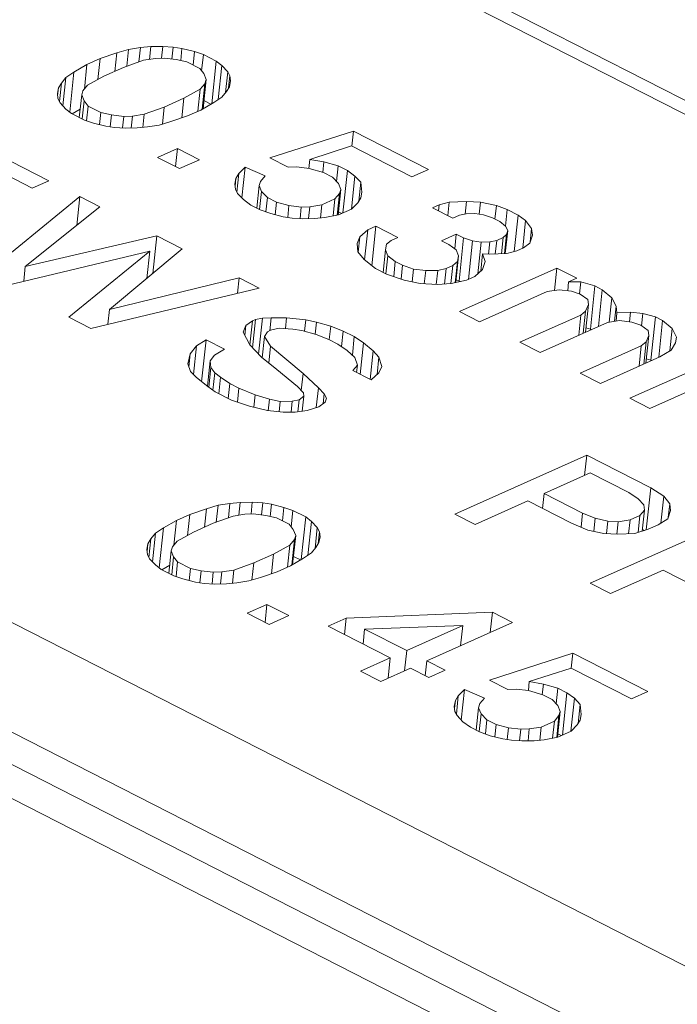
# Model space of a CAD drawing. Units: inches. Extents: x 0 to 34, y 0 to 21.9.
# Drawn here: x 19.6 to 19.8, y 1.2 to 1.5 of the extents above; entities that cross this region are included whole.
import ezdxf

# ---------------------------------------------------------------- set-up
doc = ezdxf.new("R2010")
doc.units = ezdxf.units.IN
doc.header["$MEASUREMENT"] = 0

msp = doc.modelspace()

# ---------------------------------------------------------------- linework, layer by layer
at = {"color": 7, "linetype": 'Continuous', "lineweight": 15}
for p, q in [((19.3427523236, 1.7188042999), (20.0500227088, 1.3576836532)), ((19.390841375, 1.6984441719), (20.0534925085, 1.3601050123)), ((19.9522635277, 1.1491124802), (18.9008849484, 1.6859291212)), ((18.897557336, 1.6543724267), (19.9489359154, 1.1175557856)), ((20.4454583191, 0.8542029418), (18.9402894063, 1.6227183176)), ((18.9450967235, 1.6099000852), (20.4502656363, 0.8413847094)), ((19.64164343, 1.49965935), (19.6452517275, 1.5002103959)), ((19.6447945814, 1.4958751495), (19.6452517275, 1.5002103959)), ((19.6452517275, 1.5002103959), (19.6483603709, 1.5005378804)), ((19.6479500359, 1.4966465574), (19.6483603709, 1.5005378804)), ((19.6483603709, 1.5005378804), (19.6520240274, 1.5005819842)), ((19.6516466198, 1.4970029209), (19.6520240274, 1.5005819842)), ((19.6520240274, 1.5005819842), (19.6551880297, 1.5004025267)), ((19.6548013958, 1.4967359679), (19.6551880297, 1.5004025267)), ((19.6551880297, 1.5004025267), (19.6578523778, 1.4999995076)), ((19.6574608893, 1.4962869113), (19.6578523778, 1.4999995076)), ((19.6578523778, 1.4999995076), (19.6616267523, 1.4990297273)), ((19.6290413566, 1.4950841982), (19.6330385903, 1.4968726897)), ((19.6323701362, 1.4905335498), (19.6330385903, 1.4968726897)), ((19.6330385903, 1.4968726897), (19.6380904915, 1.498601362)), ((19.6375020451, 1.4930209573), (19.6380904915, 1.498601362)), ((19.6380904915, 1.498601362), (19.64164343, 1.49965935)), ((19.6411044788, 1.4945483226), (19.64164343, 1.49965935)), ((19.6498025513, 1.4969294667), (19.6461942537, 1.4963784208)), ((19.6524115404, 1.4970333897), (19.6498025513, 1.4969294667)), ((19.6561305559, 1.4965705515), (19.6524115404, 1.4970333897)), ((19.6611956789, 1.4949417362), (19.6616267523, 1.4990297273)), ((19.6616267523, 1.4990297273), (19.6643464594, 1.4981197662)), ((19.6638214685, 1.4931411283), (19.6643464594, 1.4981197662)), ((19.6643464594, 1.4981197662), (19.6682315519, 1.4961361018)), ((19.6250994818, 1.4927887647), (19.6290413566, 1.4950841982)), ((19.6282545612, 1.487622794), (19.6290413566, 1.4950841982)), ((19.6401430441, 1.4942026256), (19.6341471935, 1.4915198884)), ((19.6461942537, 1.4963784208), (19.6401430441, 1.4942026256)), ((19.6593499172, 1.4958841518), (19.6561305559, 1.4965705515)), ((19.6632350097, 1.4939004874), (19.6593499172, 1.4958841518)), ((19.6644557541, 1.492319842), (19.6632350097, 1.4939004874)), ((19.6668686072, 1.4832109098), (19.6682315519, 1.4961361018)), ((19.6682315519, 1.4961361018), (19.6699519505, 1.4947790178)), ((19.6688666735, 1.484487027), (19.6699519505, 1.4947790178)), ((19.6699519505, 1.4947790178), (19.6717277082, 1.4929149917)), ((19.621268325, 1.489479447), (19.6226565697, 1.4911640154)), ((19.6217475148, 1.482543189), (19.6226565697, 1.4911640154)), ((19.6226565697, 1.4911640154), (19.6250994818, 1.4927887647)), ((19.6238216431, 1.4806706572), (19.6250994818, 1.4927887647)), ((19.6341471935, 1.4915198884), (19.6292060103, 1.4887773319)), ((19.6651768443, 1.4905156351), (19.6644557541, 1.492319842)), ((19.671056618, 1.4865508528), (19.6717277082, 1.4929149917)), ((19.6717277082, 1.4929149917), (19.6723934394, 1.4916177269)), ((19.6720120419, 1.4880008265), (19.6723934394, 1.4916177269)), ((19.6723934394, 1.4916177269), (19.6725595164, 1.4900969007)), ((19.6200461574, 1.4862740523), (19.6203797346, 1.4880184399)), ((19.6201222824, 1.4855769479), (19.6203797346, 1.4880184399)), ((19.6203797346, 1.4880184399), (19.621268325, 1.489479447)), ((19.6206748854, 1.4838516898), (19.621268325, 1.489479447)), ((19.6292060103, 1.4887773319), (19.6278177656, 1.4870927635)), ((19.6633996634, 1.4875936211), (19.6647879081, 1.4892781895)), ((19.6647879081, 1.4892781895), (19.6639701413, 1.4815230744)), ((19.6651768443, 1.4905156351), (19.6642454988, 1.4816834206)), ((19.6647879081, 1.4892781895), (19.6651768443, 1.4905156351)), ((19.6722259392, 1.4883525131), (19.6713373487, 1.486891506)), ((19.6725595164, 1.4900969007), (19.6722259392, 1.4883525131)), ((19.6202122344, 1.4847532261), (19.6200461574, 1.4862740523)), ((19.6274288294, 1.4858553179), (19.6267103738, 1.4790419994)), ((19.6278177656, 1.4870927635), (19.6274288294, 1.4858553179)), ((19.6274288294, 1.4858553179), (19.6281499196, 1.484051111)), ((19.6524626296, 1.4821683274), (19.6584584803, 1.4848510646)), ((19.6584584803, 1.4848510646), (19.6578314064, 1.4789043449)), ((19.6584584803, 1.4848510646), (19.6633996634, 1.4875936211)), ((19.6633996634, 1.4875936211), (19.6626935277, 1.4808971354)), ((19.669949104, 1.4852069376), (19.667506192, 1.4835821883)), ((19.6713373487, 1.486891506), (19.669949104, 1.4852069376)), ((19.6208779656, 1.4834559613), (19.6202122344, 1.4847532261)), ((19.6226537232, 1.4815919352), (19.6208779656, 1.4834559613)), ((19.6281499196, 1.484051111), (19.6275751552, 1.4786004562)), ((19.6281499196, 1.484051111), (19.6293706641, 1.4824704656)), ((19.628903032, 1.4780357779), (19.6293706641, 1.4824704656)), ((19.6293706641, 1.4824704656), (19.6332557566, 1.4804868012)), ((19.64641142, 1.4799925322), (19.6524626296, 1.4821683274)), ((19.6524626296, 1.4821683274), (19.6519172114, 1.4769959716)), ((19.667506192, 1.4835821883), (19.6635643172, 1.4812867548)), ((19.6666531625, 1.483085452), (19.6645087947, 1.4841803309)), ((19.6243741219, 1.4802348513), (19.6226537232, 1.4815919352)), ((19.6282592144, 1.4782511868), (19.6243741219, 1.4802348513)), ((19.6269736698, 1.4815389097), (19.6245660061, 1.4801368783)), ((19.6332557566, 1.4804868012), (19.6328727488, 1.4768546295)), ((19.6332557566, 1.4804868012), (19.6364751179, 1.4798004015)), ((19.6364751179, 1.4798004015), (19.6360921829, 1.4761689205)), ((19.6364751179, 1.4798004015), (19.6401941334, 1.4793375633)), ((19.6401941334, 1.4793375633), (19.6398244673, 1.4758319148)), ((19.6401941334, 1.4793375633), (19.6428031225, 1.4794414863)), ((19.6428031225, 1.4794414863), (19.6424203033, 1.4758111029)), ((19.6428031225, 1.4794414863), (19.64641142, 1.4799925322)), ((19.64641142, 1.4799925322), (19.6459922162, 1.4760171037)), ((19.6595670834, 1.4794982633), (19.6545151823, 1.477769591)), ((19.6635643172, 1.4812867548), (19.6595670834, 1.4794982633)), ((19.5857935871, 1.475999605), (19.6174293405, 1.4598469087)), ((19.6309789215, 1.4773412257), (19.6282592144, 1.4782511868)), ((19.634753296, 1.4763714454), (19.6309789215, 1.4773412257)), ((19.6374176441, 1.4759684264), (19.634753296, 1.4763714454)), ((19.6405816464, 1.4757889688), (19.6374176441, 1.4759684264)), ((19.6473539462, 1.4761605571), (19.6442453029, 1.4758330726)), ((19.6509622437, 1.476711603), (19.6473539462, 1.4761605571)), ((19.6545151823, 1.477769591), (19.6509622437, 1.476711603)), ((19.6442453029, 1.4758330726), (19.6405816464, 1.4757889688)), ((19.6845426782, 1.4667461346), (19.7098575431, 1.4748825541)), ((19.7093785727, 1.4703403417), (19.7098575431, 1.4748825541)), ((19.7098575431, 1.4748825541), (19.732613085, 1.463263948)), ((19.6124327983, 1.4576112944), (19.5869021903, 1.4706468036)), ((19.7093011066, 1.4703798946), (19.6966436742, 1.4663116849)), ((19.7276165428, 1.4610283336), (19.7093011066, 1.4703798946)), ((19.650459743, 1.4669159614), (19.6564555937, 1.4695986986)), ((19.6571199016, 1.4635153937), (19.650459743, 1.4669159614)), ((19.6558808292, 1.4641480438), (19.6564555937, 1.4695986986)), ((19.6564555937, 1.4695986986), (19.6631157523, 1.466198131)), ((19.6631157523, 1.466198131), (19.6571199016, 1.4635153937)), ((19.6900928103, 1.4639123283), (19.6845426782, 1.4667461346)), ((19.6927017994, 1.4640162513), (19.6900928103, 1.4639123283)), ((19.696420815, 1.4635534131), (19.6927017994, 1.4640162513)), ((19.6963536988, 1.4635617658), (19.6966436742, 1.4663116849)), ((19.6966436742, 1.4663116849), (19.7009177029, 1.465565466)), ((19.7005786273, 1.4623499154), (19.7009177029, 1.465565466)), ((19.7009177029, 1.465565466), (19.7052470907, 1.4643123051)), ((19.7047499512, 1.4595977906), (19.7052470907, 1.4643123051)), ((19.7052470907, 1.4643123051), (19.7080221567, 1.4628954019)), ((19.6742160166, 1.4605305183), (19.675104607, 1.4619915253)), ((19.6745111673, 1.4563637681), (19.675104607, 1.4619915253)), ((19.675104607, 1.4619915253), (19.6769925059, 1.4638996552)), ((19.6760124311, 1.4546053267), (19.6769925059, 1.4638996552)), ((19.6769925059, 1.4638996552), (19.6830422923, 1.4612894102)), ((19.6830422923, 1.4612894102), (19.6816540476, 1.4596048418)), ((19.7007502027, 1.4623002521), (19.696420815, 1.4635534131)), ((19.7035252688, 1.460883349), (19.7007502027, 1.4623002521)), ((19.70666873, 1.4500604711), (19.7080221567, 1.4628954019)), ((19.7080221567, 1.4628954019), (19.7102975686, 1.4612549373)), ((19.7092383651, 1.4512102088), (19.7102975686, 1.4612549373)), ((19.7102975686, 1.4612549373), (19.7120733262, 1.4593909112)), ((19.732613085, 1.463263948), (19.7276165428, 1.4610283336)), ((19.6174293405, 1.4598469087), (19.6124327983, 1.4576112944)), ((19.6738824394, 1.4587861306), (19.6742160166, 1.4605305183)), ((19.6740485163, 1.4572653044), (19.6738824394, 1.4587861306)), ((19.6739585644, 1.4580890262), (19.6742160166, 1.4605305183)), ((19.6805466558, 1.4515540777), (19.6812651114, 1.4583673962)), ((19.6816540476, 1.4596048418), (19.6812651114, 1.4583673962)), ((19.6812651114, 1.4583673962), (19.6819862016, 1.4565631893)), ((19.7053010264, 1.4590193229), (19.7035252688, 1.460883349)), ((19.7060221166, 1.4572151161), (19.7053010264, 1.4590193229)), ((19.7114630903, 1.4536038705), (19.7120733262, 1.4593909112)), ((19.7120733262, 1.4593909112), (19.7124054802, 1.4563492588)), ((19.597992492, 1.4314769103), (19.6268645651, 1.4550294379)), ((19.6268645651, 1.4550294379), (19.6259435037, 1.4462947506)), ((19.6268645651, 1.4550294379), (19.6329697105, 1.4519122509)), ((19.6747142476, 1.4559680396), (19.6740485163, 1.4572653044)), ((19.6764900052, 1.4541040135), (19.6747142476, 1.4559680396)), ((19.6814114371, 1.4511125345), (19.6819862016, 1.4565631893)), ((19.6819862016, 1.4565631893), (19.6837619593, 1.4546991633)), ((19.7042449357, 1.454293102), (19.7056331804, 1.4559776705)), ((19.7049373813, 1.4493792095), (19.7056331804, 1.4559776705)), ((19.7052010737, 1.4494289321), (19.7060221166, 1.4572151161)), ((19.7056331804, 1.4559776705), (19.7060221166, 1.4572151161)), ((19.7124054802, 1.4563492588), (19.712071903, 1.4546048711)), ((19.6787654171, 1.4524635489), (19.6764900052, 1.4541040135)), ((19.6815404831, 1.4510466457), (19.6787654171, 1.4524635489)), ((19.6833088536, 1.4504022334), (19.6837619593, 1.4546991633)), ((19.6837619593, 1.4546991633), (19.6865370253, 1.4532822601)), ((19.6861395644, 1.4495130253), (19.6865370253, 1.4532822601)), ((19.6865370253, 1.4532822601), (19.6903113999, 1.4523124798)), ((19.6899284649, 1.4486809988), (19.6903113999, 1.4523124798)), ((19.6903113999, 1.4523124798), (19.6940304154, 1.4518496416)), ((19.6966394045, 1.4519535646), (19.700247702, 1.4525046105)), ((19.6998284982, 1.448529182), (19.700247702, 1.4525046105)), ((19.700247702, 1.4525046105), (19.7042449357, 1.454293102)), ((19.7037022124, 1.4491463024), (19.7042449357, 1.454293102)), ((19.7111833126, 1.4531438641), (19.7092954137, 1.4512357342)), ((19.712071903, 1.4546048711), (19.7111833126, 1.4531438641)), ((19.7338863419, 1.4516042803), (19.7358849588, 1.452498526)), ((19.7356933706, 1.4506816411), (19.7358849588, 1.452498526)), ((19.7358849588, 1.452498526), (19.7389382431, 1.4533329526)), ((19.7385071698, 1.4492449615), (19.7389382431, 1.4533329526)), ((19.7389382431, 1.4533329526), (19.7441562213, 1.4535407987)), ((19.7437526578, 1.4497136913), (19.7441562213, 1.4535407987)), ((19.7441562213, 1.4535407987), (19.748374891, 1.4533015219)), ((19.7479919561, 1.4496700408), (19.748374891, 1.4533015219)), ((19.748374891, 1.4533015219), (19.753203933, 1.4522719224)), ((19.7527728596, 1.4481839312), (19.753203933, 1.4522719224)), ((19.753203933, 1.4522719224), (19.7564786533, 1.4510785806)), ((19.6329697105, 1.4519122509), (19.6103163472, 1.4338007323)), ((19.6848152034, 1.449853304), (19.6815404831, 1.4510466457)), ((19.688589578, 1.4488835237), (19.6848152034, 1.449853304)), ((19.6936607493, 1.4483439932), (19.6940304154, 1.4518496416)), ((19.6940304154, 1.4518496416), (19.6966394045, 1.4519535646)), ((19.6962565853, 1.4483231812), (19.6966394045, 1.4519535646)), ((19.7052981799, 1.4494472427), (19.7011902282, 1.4486726354)), ((19.7092954137, 1.4512357342), (19.7052981799, 1.4494472427)), ((19.7063236614, 1.4499060762), (19.70530617, 1.4504255906)), ((19.7399914873, 1.4484870933), (19.7338863419, 1.4516042803)), ((19.7419901042, 1.4493813391), (19.7399914873, 1.4484870933)), ((19.74404408, 1.4497686427), (19.7419901042, 1.4493813391)), ((19.7466530691, 1.4498725658), (19.74404408, 1.4497686427)), ((19.7493174172, 1.4494695467), (19.7466530691, 1.4498725658)), ((19.7520371243, 1.4485595856), (19.7493174172, 1.4494695467)), ((19.7559524844, 1.4460887717), (19.7564786533, 1.4510785806)), ((19.7564786533, 1.4510785806), (19.7598087326, 1.4493782968)), ((19.7586466847, 1.4383582667), (19.7598087326, 1.4493782968)), ((19.7598087326, 1.4493782968), (19.7620841444, 1.4477378322)), ((19.6912539261, 1.4484805047), (19.688589578, 1.4488835237)), ((19.6944179284, 1.4483010471), (19.6912539261, 1.4484805047)), ((19.6980815849, 1.4483451509), (19.6944179284, 1.4483010471)), ((19.7011902282, 1.4486726354), (19.6980815849, 1.4483451509)), ((19.7141783914, 1.4449131526), (19.7166766625, 1.4460309597)), ((19.7154138572, 1.4340554183), (19.7166766625, 1.4460309597)), ((19.7166766625, 1.4460309597), (19.7233368211, 1.4426303921)), ((19.7542571772, 1.4474260631), (19.7520371243, 1.4485595856)), ((19.7559775758, 1.4460689791), (19.7542571772, 1.4474260631)), ((19.756643307, 1.4447717143), (19.7559775758, 1.4460689791)), ((19.7612014748, 1.4393672251), (19.7620841444, 1.4477378322)), ((19.7620841444, 1.4477378322), (19.7639152611, 1.4453668641)), ((19.6103163472, 1.4338007323), (19.6501751202, 1.4431274512)), ((19.6489688475, 1.4316880244), (19.6501751202, 1.4431274512)), ((19.6501751202, 1.4431274512), (19.6579453052, 1.4391601223)), ((19.7117908383, 1.4427814612), (19.7141783914, 1.4449131526)), ((19.713216254, 1.4357889305), (19.7141783914, 1.4449131526)), ((19.7365478435, 1.4416291811), (19.7410447315, 1.443641234)), ((19.7405756062, 1.4391923851), (19.7410447315, 1.443641234)), ((19.7410447315, 1.443641234), (19.7432647844, 1.4425077115)), ((19.7553104214, 1.4425802038), (19.7562543708, 1.4435342687)), ((19.7562543708, 1.4435342687), (19.7556397356, 1.4377055084)), ((19.755899275, 1.4377158466), (19.756643307, 1.4447717143)), ((19.7562543708, 1.4435342687), (19.756643307, 1.4447717143)), ((19.7641366971, 1.4433390958), (19.7633588246, 1.4408642046)), ((19.7634816787, 1.4412550791), (19.7639152611, 1.4453668641)), ((19.7639152611, 1.4453668641), (19.7641366971, 1.4433390958)), ((19.7109576069, 1.4408135121), (19.7117908383, 1.4427814612)), ((19.7112344018, 1.4382788018), (19.7109576069, 1.4408135121)), ((19.7113062313, 1.4381857955), (19.7117908383, 1.4427814612)), ((19.7198946006, 1.44055852), (19.7195610233, 1.4388141323)), ((19.7213382042, 1.4417361464), (19.7198946006, 1.44055852)), ((19.7233368211, 1.4426303921), (19.7213382042, 1.4417361464)), ((19.7387678964, 1.4404956585), (19.7365478435, 1.4416291811)), ((19.7410433083, 1.4388551939), (19.7387678964, 1.4404956585)), ((19.7418782792, 1.4293590887), (19.7432647844, 1.4425077115)), ((19.7432647844, 1.4425077115), (19.7459844914, 1.4415977504)), ((19.744748754, 1.4298789005), (19.7459844914, 1.4415977504)), ((19.7459844914, 1.4415977504), (19.7486488395, 1.4411947313)), ((19.7476384908, 1.4316133074), (19.7486488395, 1.4411947313)), ((19.7486488395, 1.4411947313), (19.7512578286, 1.4412986544)), ((19.7508617578, 1.4375426025), (19.7512578286, 1.4412986544)), ((19.7512578286, 1.4412986544), (19.7533118045, 1.441685958)), ((19.7528804815, 1.4375955999), (19.7533118045, 1.441685958)), ((19.7533118045, 1.441685958), (19.7553104214, 1.4425802038)), ((19.7547928338, 1.4376717741), (19.7553104214, 1.4425802038)), ((19.7633588246, 1.4408642046), (19.7614155667, 1.4394630168)), ((19.6480643621, 1.4384610495), (19.6046526506, 1.4280763426)), ((19.6235230999, 1.418441401), (19.6480643621, 1.4384610495)), ((19.6579453052, 1.4391601223), (19.6358469551, 1.4207652231)), ((19.6471944005, 1.430210956), (19.6480643621, 1.4384610495)), ((19.7130655185, 1.4359078336), (19.7112344018, 1.4382788018)), ((19.7188425677, 1.4320008138), (19.7195610233, 1.4388141323)), ((19.7195610233, 1.4388141323), (19.7202821135, 1.4370099255)), ((19.7409057278, 1.4289079691), (19.7417643985, 1.4370509871)), ((19.7417643985, 1.4370509871), (19.7410433083, 1.4388551939)), ((19.7414308212, 1.4353065994), (19.7417643985, 1.4370509871)), ((19.7484793654, 1.4323640698), (19.7490363525, 1.4376461368)), ((19.7490363525, 1.4376461368), (19.7498128017, 1.4353349879)), ((19.7511456874, 1.4375264984), (19.7490363525, 1.4376461368)), ((19.7563636656, 1.4377343445), (19.7511456874, 1.4375264984)), ((19.7594169499, 1.438568771), (19.7563636656, 1.4377343445)), ((19.7614155667, 1.4394630168), (19.7594169499, 1.438568771)), ((19.7165063158, 1.4331936657), (19.7130655185, 1.4359078336)), ((19.7197073491, 1.4315592706), (19.7202821135, 1.4370099255)), ((19.7202821135, 1.4370099255), (19.7225575254, 1.4353694608)), ((19.7220699941, 1.4307460631), (19.7225575254, 1.4353694608)), ((19.7225575254, 1.4353694608), (19.7247775783, 1.4342359383)), ((19.7243298455, 1.4299899607), (19.7247775783, 1.4342359383)), ((19.7247775783, 1.4342359383), (19.7280522986, 1.4330425966)), ((19.7379886007, 1.4332347273), (19.7399872176, 1.434128973)), ((19.739404577, 1.4286036265), (19.7399872176, 1.434128973)), ((19.7399872176, 1.434128973), (19.7414308212, 1.4353065994)), ((19.7407525959, 1.4288747954), (19.7414308212, 1.4353065994)), ((19.7498128017, 1.4353349879), (19.7490349293, 1.4328600967)), ((19.6098436602, 1.4293181069), (19.6103163472, 1.4338007323)), ((19.7198363951, 1.4314933819), (19.7165063158, 1.4331936657)), ((19.7252758092, 1.4296734596), (19.7198363951, 1.4314933819)), ((19.7276437889, 1.429168583), (19.7280522986, 1.4330425966)), ((19.7280522986, 1.4330425966), (19.7317713141, 1.4325797583)), ((19.7313488386, 1.428573303), (19.7317713141, 1.4325797583)), ((19.7317713141, 1.4325797583), (19.7354349706, 1.4326238622)), ((19.7349860904, 1.4283670034), (19.7354349706, 1.4326238622)), ((19.7354349706, 1.4326238622), (19.7379886007, 1.4332347273)), ((19.7374872588, 1.4284803593), (19.7379886007, 1.4332347273)), ((19.7420369237, 1.4201581564), (19.7715165226, 1.4333482812)), ((19.7490349293, 1.4328600967), (19.7466473762, 1.4307284054)), ((19.7707984365, 1.4265384659), (19.7715165226, 1.4333482812)), ((19.7715165226, 1.4333482812), (19.777621668, 1.4302310942)), ((19.6358469551, 1.4207652231), (19.675150715, 1.4303753226)), ((19.674655519, 1.4256792389), (19.675150715, 1.4303753226)), ((19.675150715, 1.4303753226), (19.6812558603, 1.4272581356)), ((19.7301048512, 1.4286438601), (19.7252758092, 1.4296734596)), ((19.7353781884, 1.4283447641), (19.7301048512, 1.4286438601)), ((19.7395414991, 1.4286124294), (19.7353781884, 1.4283447641)), ((19.7441491051, 1.4296105982), (19.7395414991, 1.4286124294)), ((19.7418782792, 1.4293590887), (19.7410005548, 1.4298072404)), ((19.7423144623, 1.4292131503), (19.7418782792, 1.4293590887)), ((19.7466473762, 1.4307284054), (19.7441491051, 1.4296105982)), ((19.7748408568, 1.4264338787), (19.7751233969, 1.429113287)), ((19.777621668, 1.4302310942), (19.7751233969, 1.429113287)), ((19.7751233969, 1.429113287), (19.7787870534, 1.4291573909)), ((19.7783990183, 1.4254775436), (19.7787870534, 1.4291573909)), ((19.7787870534, 1.4291573909), (19.7831164412, 1.4279042299)), ((19.6812558603, 1.4272581356), (19.6301832585, 1.4150408334)), ((19.7686278921, 1.4262069883), (19.7481420691, 1.4170409694)), ((19.7722361896, 1.4267580342), (19.7686278921, 1.4262069883)), ((19.7759552051, 1.426295196), (19.7722361896, 1.4267580342)), ((19.7786749122, 1.4253852349), (19.7759552051, 1.426295196)), ((19.7809503241, 1.4237447703), (19.7786749122, 1.4253852349)), ((19.781729936, 1.4147556072), (19.7831164412, 1.4279042299)), ((19.7831164412, 1.4279042299), (19.785336494, 1.4267707074)), ((19.7841596012, 1.415609898), (19.785336494, 1.4267707074)), ((19.785336494, 1.4267707074), (19.7882222781, 1.42433992)), ((19.7802337314, 1.413853337), (19.7811164011, 1.4222239441)), ((19.7802831696, 1.420255995), (19.7811164011, 1.4222239441)), ((19.7811164011, 1.4222239441), (19.7809503241, 1.4237447703)), ((19.7874410635, 1.4169314396), (19.7882222781, 1.42433992)), ((19.7882222781, 1.42433992), (19.7895537405, 1.4217453905)), ((19.6353742681, 1.4162825977), (19.6358469551, 1.4207652231)), ((19.7481420691, 1.4170409694), (19.7420369237, 1.4201581564)), ((19.778839566, 1.4190783686), (19.7802831696, 1.420255995)), ((19.7795770339, 1.4135595093), (19.7802831696, 1.420255995)), ((19.7890723861, 1.4171805692), (19.7895537405, 1.4217453905)), ((19.7895147717, 1.4172481287), (19.7897751765, 1.4197176222)), ((19.7895537405, 1.4217453905), (19.7897751765, 1.4197176222)), ((19.7897751765, 1.4197176222), (19.7939384873, 1.4199852875)), ((19.7936262061, 1.4170238362), (19.7939384873, 1.4199852875)), ((19.7939384873, 1.4199852875), (19.7976575028, 1.4195224492)), ((19.797268472, 1.4158331599), (19.7976575028, 1.4195224492)), ((19.7976575028, 1.4195224492), (19.8014318773, 1.4185526689)), ((19.6301832585, 1.4150408334), (19.6235230999, 1.418441401)), ((19.6772557801, 1.4158975639), (19.679199038, 1.4172987517)), ((19.6784320229, 1.4100249295), (19.679199038, 1.4172987517)), ((19.679199038, 1.4172987517), (19.6801983464, 1.4177458746)), ((19.6792892915, 1.4091250482), (19.6801983464, 1.4177458746)), ((19.6801983464, 1.4177458746), (19.6822523223, 1.4181331783)), ((19.6811017996, 1.4072224449), (19.6822523223, 1.4181331783)), ((19.6822523223, 1.4181331783), (19.6848613114, 1.4182371013)), ((19.6844493989, 1.414330818), (19.6848613114, 1.4182371013)), ((19.6848613114, 1.4182371013), (19.6895796353, 1.418221386)), ((19.689236374, 1.414966141), (19.6895796353, 1.418221386)), ((19.6895796353, 1.418221386), (19.6954079857, 1.4176389093)), ((19.6950437934, 1.4141851698), (19.6954079857, 1.4176389093)), ((19.6954079857, 1.4176389093), (19.698627347, 1.4169525097)), ((19.698238038, 1.4132605812), (19.698627347, 1.4169525097)), ((19.698627347, 1.4169525097), (19.7029567348, 1.4156993487)), ((19.7603523599, 1.4108065954), (19.778839566, 1.4190783686)), ((19.7869433282, 1.4168554273), (19.7664575052, 1.4076894084)), ((19.7781922749, 1.4129399234), (19.778839566, 1.4190783686)), ((19.7905516257, 1.4174064733), (19.7869433282, 1.4168554273)), ((19.7942706413, 1.416943635), (19.7905516257, 1.4174064733)), ((19.7969903483, 1.4160336739), (19.7942706413, 1.416943635)), ((19.8000453722, 1.4054040462), (19.8014318773, 1.4185526689)), ((19.8014318773, 1.4185526689), (19.8036519302, 1.4174191464)), ((19.8024750373, 1.406258337), (19.8036519302, 1.4174191464)), ((19.8036519302, 1.4174191464), (19.8065377143, 1.4149883591)), ((19.6764225487, 1.4139296148), (19.6772557801, 1.4158975639)), ((19.6784197423, 1.4100378205), (19.6764225487, 1.4139296148)), ((19.6769416062, 1.4129181631), (19.6772557801, 1.4158975639)), ((19.6837498617, 1.4140178225), (19.6828612713, 1.4125568155)), ((19.6847491701, 1.4144649454), (19.6837498617, 1.4140178225)), ((19.6873028002, 1.4150758105), (19.6847491701, 1.4144649454)), ((19.69152147, 1.4148365337), (19.6873028002, 1.4150758105)), ((19.6941858181, 1.4144335147), (19.69152147, 1.4148365337)), ((19.6985152058, 1.4131803537), (19.6941858181, 1.4144335147)), ((19.7023449393, 1.4117036313), (19.6985152058, 1.4131803537)), ((19.7025256614, 1.4116113576), (19.7029567348, 1.4156993487)), ((19.7029567348, 1.4156993487), (19.7067864683, 1.4142226263)), ((19.7062877373, 1.4094930186), (19.7067864683, 1.4142226263)), ((19.7067864683, 1.4142226263), (19.7101165476, 1.4125223425)), ((19.781729936, 1.4147556072), (19.7803703721, 1.4151491391)), ((19.781972959, 1.4146315236), (19.781729936, 1.4147556072)), ((19.7992657602, 1.4143932093), (19.7969903483, 1.4160336739)), ((19.7994318372, 1.4128723831), (19.7992657602, 1.4143932093)), ((19.8058251237, 1.4082306599), (19.8065377143, 1.4149883591)), ((19.8065377143, 1.4149883591), (19.8078691767, 1.4123938295)), ((19.6622107945, 1.4096976629), (19.6651533609, 1.4115459736)), ((19.6638153886, 1.3988576023), (19.6651533609, 1.4115459736)), ((19.6651533609, 1.4115459736), (19.670703493, 1.4087121672)), ((19.6821840739, 1.40613476), (19.6828612713, 1.4125568155)), ((19.6828612713, 1.4125568155), (19.6847477469, 1.4096789053)), ((19.7051200054, 1.4102867282), (19.7023449393, 1.4117036313)), ((19.7079504305, 1.4083628829), (19.7051200054, 1.4102867282)), ((19.7095249671, 1.4069122167), (19.7101165476, 1.4125223425)), ((19.7101165476, 1.4125223425), (19.7129469727, 1.4105984973)), ((19.7119411349, 1.4010598513), (19.7129469727, 1.4105984973)), ((19.7129469727, 1.4105984973), (19.7158327567, 1.40816771)), ((19.7664575052, 1.4076894084), (19.7603523599, 1.4108065954)), ((19.7971550021, 1.4097268076), (19.7985986058, 1.410904434)), ((19.7978924701, 1.4042079484), (19.7985986058, 1.410904434)), ((19.7985491676, 1.404501776), (19.7994318372, 1.4128723831)), ((19.7985986058, 1.410904434), (19.7994318372, 1.4128723831)), ((19.8075355995, 1.4106494418), (19.8062027138, 1.4084579313)), ((19.8078691767, 1.4123938295), (19.8075355995, 1.4106494418)), ((19.6596557412, 1.4043007577), (19.6603782547, 1.4072825909)), ((19.6599663363, 1.4033762522), (19.6603782547, 1.4072825909)), ((19.6603782547, 1.4072825909), (19.6622107945, 1.4096976629)), ((19.6613017396, 1.4010768365), (19.6622107945, 1.4096976629)), ((19.670703493, 1.4087121672), (19.6677609267, 1.4068638565)), ((19.6819712576, 1.4063097684), (19.6784197423, 1.4100378205)), ((19.684199273, 1.4044775711), (19.6847477469, 1.4096789053)), ((19.6847477469, 1.4096789053), (19.6945704846, 1.40131284)), ((19.7102812013, 1.4062154762), (19.7079504305, 1.4083628829)), ((19.714922713, 1.3995375065), (19.7158327567, 1.40816771)), ((19.7158327567, 1.40816771), (19.7176085144, 1.4063036839)), ((19.778667796, 1.4014550344), (19.7971550021, 1.4097268076)), ((19.796507711, 1.4035883624), (19.7971550021, 1.4097268076)), ((19.8062027138, 1.4084579313), (19.8027604933, 1.4063860592)), ((19.6604321904, 1.4019896088), (19.6596557412, 1.4043007577)), ((19.6655608787, 1.3974807257), (19.666372682, 1.4051792881)), ((19.6677609267, 1.4068638565), (19.666372682, 1.4051792881)), ((19.666372682, 1.4051792881), (19.666594118, 1.4031515198)), ((19.6865774403, 1.4025218971), (19.6819712576, 1.4063097684)), ((19.7110576505, 1.4039043273), (19.7102812013, 1.4062154762)), ((19.7170515273, 1.4010216169), (19.7176085144, 1.4063036839)), ((19.7176085144, 1.4063036839), (19.7184403226, 1.4034855929)), ((19.8027604933, 1.4063860592), (19.7847729414, 1.3983378474)), ((19.7936531528, 1.3938037573), (19.8231327517, 1.406993882)), ((19.8000453722, 1.4054040462), (19.7986812695, 1.405754536)), ((19.8002883952, 1.4052799626), (19.8000453722, 1.4054040462)), ((19.6622079481, 1.4001255827), (19.6604321904, 1.4019896088)), ((19.6659648036, 1.3971835517), (19.666594118, 1.4031515198)), ((19.666594118, 1.4031515198), (19.6678148625, 1.4015708744)), ((19.6672542005, 1.3962539573), (19.6678148625, 1.4015708744)), ((19.6678148625, 1.4015708744), (19.6695352611, 1.4002137904)), ((19.6929040217, 1.3973769418), (19.6865774403, 1.4025218971)), ((19.6940307332, 1.3961942243), (19.6945704846, 1.40131284)), ((19.6945704846, 1.40131284), (19.6992320263, 1.3970180266)), ((19.7096694059, 1.4022197588), (19.7110576505, 1.4039043273)), ((19.715219538, 1.3993859525), (19.7096694059, 1.4022197588)), ((19.7108181653, 1.4016332211), (19.7110576505, 1.4039043273)), ((19.7176070911, 1.4015176438), (19.715219538, 1.3993859525)), ((19.7184403226, 1.4034855929), (19.7176070911, 1.4015176438)), ((19.7847729414, 1.3983378474), (19.778667796, 1.4014550344)), ((19.6656487454, 1.3974114147), (19.6622079481, 1.4001255827)), ((19.6690083937, 1.3952173568), (19.6695352611, 1.4002137904)), ((19.6695352611, 1.4002137904), (19.6723656862, 1.3982899451)), ((19.6718867158, 1.3937477328), (19.6723656862, 1.3982899451)), ((19.6723656862, 1.3982899451), (19.6751407523, 1.396873042)), ((19.8202441212, 1.3998525892), (19.7997582982, 1.3906865703)), ((19.6679241572, 1.3957709501), (19.6656487454, 1.3974114147)), ((19.6729192762, 1.3932205244), (19.6679241572, 1.3957709501)), ((19.6746930195, 1.3926270644), (19.6751407523, 1.396873042)), ((19.6751407523, 1.396873042), (19.6800805122, 1.3948295583)), ((19.6946797793, 1.3955129157), (19.6929040217, 1.3973769418)), ((19.6947904973, 1.3944990316), (19.6946797793, 1.3955129157)), ((19.6985970618, 1.3909964781), (19.6992320263, 1.3970180266)), ((19.6992320263, 1.3970180266), (19.7010077839, 1.3951540005)), ((19.6783586903, 1.3914006022), (19.6729192762, 1.3932205244)), ((19.6796848313, 1.3910772034), (19.6800805122, 1.3948295583)), ((19.6800805122, 1.3948295583), (19.6844099, 1.3935763974)), ((19.6840385974, 1.39005523), (19.6844099, 1.3935763974)), ((19.6844099, 1.3935763974), (19.6876292613, 1.3928899977)), ((19.6872927684, 1.3896989398), (19.6876292613, 1.3928899977)), ((19.6876292613, 1.3928899977), (19.6912929178, 1.3929341015)), ((19.6909407241, 1.3895941488), (19.6912929178, 1.3929341015)), ((19.6912929178, 1.3929341015), (19.6933468937, 1.3933214052)), ((19.6929681229, 1.3897294147), (19.6933468937, 1.3933214052)), ((19.6933468937, 1.3933214052), (19.6947904973, 1.3944990316)), ((19.6943091428, 1.3899342103), (19.6947904973, 1.3944990316)), ((19.7012845789, 1.3926192902), (19.699341321, 1.3912181023)), ((19.7006957295, 1.3921946998), (19.7010077839, 1.3951540005)), ((19.7010077839, 1.3951540005), (19.7016735151, 1.3938567358)), ((19.7016735151, 1.3938567358), (19.7012845789, 1.3926192902)), ((19.7997582982, 1.3906865703), (19.7936531528, 1.3938037573)), ((19.6837427455, 1.390087622), (19.6783586903, 1.3914006022)), ((19.6885164285, 1.3895649646), (19.6837427455, 1.390087622)), ((19.692180085, 1.3896090685), (19.6885164285, 1.3895649646)), ((19.6957883825, 1.3901601144), (19.692180085, 1.3896090685)), ((19.699341321, 1.3912181023), (19.6957883825, 1.3901601144)), ((19.7406308886, 1.3586480868), (19.7806032261, 1.3765330018)), ((19.779955935, 1.3703945566), (19.7806032261, 1.3765330018)), ((19.7806032261, 1.3765330018), (19.8000286886, 1.3666146795)), ((19.7817118292, 1.3711802004), (19.7677215111, 1.3649204802)), ((19.7933671068, 1.365229207), (19.7817118292, 1.3711802004)), ((19.798684251, 1.3538649954), (19.8000286886, 1.3666146795)), ((19.8000286886, 1.3666146795), (19.8039691401, 1.364124073)), ((19.7627249689, 1.3626848658), (19.7467360339, 1.3555308998)), ((19.7760452861, 1.3558837305), (19.7627249689, 1.3626848658)), ((19.7677215111, 1.3649204802), (19.7672425407, 1.3603782678)), ((19.7677215111, 1.3649204802), (19.7793767887, 1.3589694868)), ((19.7961975319, 1.3633053618), (19.7933671068, 1.365229207)), ((19.7979732895, 1.3614413357), (19.7961975319, 1.3633053618)), ((19.8031024935, 1.3559054163), (19.8039691401, 1.364124073)), ((19.8039691401, 1.364124073), (19.8058002568, 1.3617531048)), ((19.6601972336, 1.3585499962), (19.6652491348, 1.3602786685)), ((19.6646606884, 1.3546982638), (19.6652491348, 1.3602786685)), ((19.6652491348, 1.3602786685), (19.6688020734, 1.3613366565)), ((19.6682631222, 1.356225629), (19.6688020734, 1.3613366565)), ((19.6688020734, 1.3613366565), (19.6724103709, 1.3618877024)), ((19.6719532248, 1.3575524559), (19.6724103709, 1.3618877024)), ((19.6724103709, 1.3618877024), (19.6755190142, 1.3622151868)), ((19.6751086792, 1.3583238638), (19.6755190142, 1.3622151868)), ((19.6755190142, 1.3622151868), (19.6791826707, 1.3622592907)), ((19.6788052631, 1.3586802273), (19.6791826707, 1.3622592907)), ((19.6791826707, 1.3622592907), (19.682346673, 1.3620798331)), ((19.6819600392, 1.3584132743), (19.682346673, 1.3620798331)), ((19.682346673, 1.3620798331), (19.6850110211, 1.361676814)), ((19.6846195326, 1.3579642177), (19.6850110211, 1.361676814)), ((19.6850110211, 1.361676814), (19.6887853956, 1.3607070337)), ((19.6883543223, 1.3566190426), (19.6887853956, 1.3607070337)), ((19.6887853956, 1.3607070337), (19.6915051027, 1.3597970726)), ((19.6909801118, 1.3548184347), (19.6915051027, 1.3597970726)), ((19.6915051027, 1.3597970726), (19.6953901952, 1.3578134082)), ((19.7967511218, 1.3582359411), (19.7981393665, 1.3599205095)), ((19.7981393665, 1.3599205095), (19.7974599964, 1.35347785)), ((19.7981393665, 1.3599205095), (19.7979732895, 1.3614413357)), ((19.8060216928, 1.3597253366), (19.8052438203, 1.3572504454)), ((19.8053666744, 1.3576413199), (19.8058002568, 1.3617531048)), ((19.8058002568, 1.3617531048), (19.8060216928, 1.3597253366)), ((19.6522581251, 1.3544660711), (19.6561999999, 1.3567615047)), ((19.6554132045, 1.3493001004), (19.6561999999, 1.3567615047)), ((19.6561999999, 1.3567615047), (19.6601972336, 1.3585499962)), ((19.6595287796, 1.3522108562), (19.6601972336, 1.3585499962)), ((19.6733528971, 1.3580557272), (19.6673016875, 1.355879932)), ((19.6769611946, 1.3586067731), (19.6733528971, 1.3580557272)), ((19.6795701837, 1.3587106962), (19.6769611946, 1.3586067731)), ((19.6832891992, 1.3582478579), (19.6795701837, 1.3587106962)), ((19.6865085605, 1.3575614583), (19.6832891992, 1.3582478579)), ((19.690393653, 1.3555777938), (19.6865085605, 1.3575614583)), ((19.6940272505, 1.3448882162), (19.6953901952, 1.3578134082)), ((19.6953901952, 1.3578134082), (19.6971105939, 1.3564563242)), ((19.6960253168, 1.3461643334), (19.6971105939, 1.3564563242)), ((19.6971105939, 1.3564563242), (19.6988863515, 1.3545922981)), ((19.7467360339, 1.3555308998), (19.7406308886, 1.3586480868)), ((19.7789257479, 1.3546921389), (19.7793767887, 1.3589694868)), ((19.7793767887, 1.3589694868), (19.7832065222, 1.3574927644)), ((19.7832065222, 1.3574927644), (19.7827809912, 1.3534573336)), ((19.7832065222, 1.3574927644), (19.7869808967, 1.3565229841)), ((19.7869808967, 1.3565229841), (19.7865848259, 1.3527669322)), ((19.7869808967, 1.3565229841), (19.790144899, 1.3563435265)), ((19.790144899, 1.3563435265), (19.7937531965, 1.3568945724)), ((19.7937531965, 1.3568945724), (19.7933110905, 1.3527019554)), ((19.7937531965, 1.3568945724), (19.7967511218, 1.3582359411)), ((19.7967511218, 1.3582359411), (19.7962076258, 1.3530818135)), ((19.8052438203, 1.3572504454), (19.802301254, 1.3554021347)), ((19.649815213, 1.3528413219), (19.6522581251, 1.3544660711)), ((19.6509802865, 1.3423479637), (19.6522581251, 1.3544660711)), ((19.6673016875, 1.355879932), (19.6613058368, 1.3531971948)), ((19.6916143975, 1.3539971484), (19.690393653, 1.3555777938)), ((19.6923354877, 1.3521929415), (19.6916143975, 1.3539971484)), ((19.6982152613, 1.3482281592), (19.6988863515, 1.3545922981)), ((19.6988863515, 1.3545922981), (19.6995520827, 1.3532950334)), ((19.7809850461, 1.3538402469), (19.7760452861, 1.3558837305)), ((19.785814088, 1.3528106474), (19.7809850461, 1.3538402469)), ((19.7817018666, 1.3376779197), (19.8216742041, 1.3555628347)), ((19.790144899, 1.3563435265), (19.7897488282, 1.3525874746)), ((19.7993033287, 1.3540607661), (19.7952507359, 1.3527792167)), ((19.7981757713, 1.3537041992), (19.797519214, 1.3540394266)), ((19.802301254, 1.3554021347), (19.7993033287, 1.3540607661)), ((19.6475383779, 1.3496957464), (19.6484269684, 1.3511567534)), ((19.6478335287, 1.3455289962), (19.6484269684, 1.3511567534)), ((19.6484269684, 1.3511567534), (19.649815213, 1.3528413219)), ((19.6489061581, 1.3442204954), (19.649815213, 1.3528413219)), ((19.6563646536, 1.3504546384), (19.654976409, 1.3487700699)), ((19.6613058368, 1.3531971948), (19.6563646536, 1.3504546384)), ((19.6905583068, 1.3492709275), (19.6919465514, 1.350955496)), ((19.6919465514, 1.350955496), (19.6911287846, 1.3432003808)), ((19.6923354877, 1.3521929415), (19.6914041421, 1.343360727)), ((19.6919465514, 1.350955496), (19.6923354877, 1.3521929415)), ((19.6991706853, 1.3496781329), (19.6995520827, 1.3532950334)), ((19.6997181597, 1.3517742071), (19.6993845825, 1.3500298195)), ((19.6995520827, 1.3532950334), (19.6997181597, 1.3517742071)), ((19.7900327578, 1.3525713706), (19.785814088, 1.3528106474)), ((19.7952507359, 1.3527792167), (19.7900327578, 1.3525713706)), ((19.6472048007, 1.3479513587), (19.6475383779, 1.3496957464)), ((19.6473708777, 1.3464305325), (19.6472048007, 1.3479513587)), ((19.6472809258, 1.3472542543), (19.6475383779, 1.3496957464)), ((19.6545874728, 1.3475326243), (19.6538690172, 1.3407193058)), ((19.654976409, 1.3487700699), (19.6545874728, 1.3475326243)), ((19.6545874728, 1.3475326243), (19.655308563, 1.3457284175)), ((19.6856171236, 1.3465283711), (19.6905583068, 1.3492709275)), ((19.6905583068, 1.3492709275), (19.6898521711, 1.3425744419)), ((19.698495992, 1.3485688125), (19.6971077474, 1.346884244)), ((19.6993845825, 1.3500298195), (19.698495992, 1.3485688125)), ((19.6480366089, 1.3451332677), (19.6473708777, 1.3464305325)), ((19.6498123666, 1.3432692417), (19.6480366089, 1.3451332677)), ((19.6547337985, 1.3402777626), (19.655308563, 1.3457284175)), ((19.655308563, 1.3457284175), (19.6565293074, 1.3441477721)), ((19.679621273, 1.3438456338), (19.6856171236, 1.3465283711)), ((19.6856171236, 1.3465283711), (19.6849900497, 1.3405816513)), ((19.6946648353, 1.3452594948), (19.6907229605, 1.3429640612)), ((19.6938118058, 1.3447627584), (19.6916674381, 1.3458576374)), ((19.6971077474, 1.346884244), (19.6946648353, 1.3452594948)), ((19.6515327652, 1.3419121577), (19.6498123666, 1.3432692417)), ((19.6554178577, 1.3399284932), (19.6515327652, 1.3419121577)), ((19.6541323131, 1.3432162161), (19.6517246495, 1.3418141847)), ((19.6565293074, 1.3441477721), (19.6560616753, 1.3397130844)), ((19.6565293074, 1.3441477721), (19.6604143999, 1.3421641076)), ((19.6604143999, 1.3421641076), (19.6600313921, 1.3385319359)), ((19.6604143999, 1.3421641076), (19.6636337612, 1.3414777079)), ((19.6636337612, 1.3414777079), (19.6632508263, 1.3378462269)), ((19.6636337612, 1.3414777079), (19.6673527767, 1.3410148697)), ((19.6699617658, 1.3411187927), (19.6735700633, 1.3416698386)), ((19.6735700633, 1.3416698386), (19.6731508596, 1.3376944101)), ((19.6735700633, 1.3416698386), (19.679621273, 1.3438456338)), ((19.679621273, 1.3438456338), (19.6790758548, 1.3386732781)), ((19.6907229605, 1.3429640612), (19.6867257268, 1.3411755697)), ((19.8037959469, 1.3417146987), (19.7878070119, 1.3345607327)), ((19.814341198, 1.3363304666), (19.8037959469, 1.3417146987)), ((19.6581375648, 1.3390185321), (19.6554178577, 1.3399284932)), ((19.6619119393, 1.3380487518), (19.6581375648, 1.3390185321)), ((19.6673527767, 1.3410148697), (19.6669831107, 1.3375092213)), ((19.6673527767, 1.3410148697), (19.6699617658, 1.3411187927)), ((19.6699617658, 1.3411187927), (19.6695789466, 1.3374884093)), ((19.6816738256, 1.3394468974), (19.6781208871, 1.3383889094)), ((19.6867257268, 1.3411755697), (19.6816738256, 1.3394468974)), ((19.6645762874, 1.3376457328), (19.6619119393, 1.3380487518)), ((19.6677402897, 1.3374662752), (19.6645762874, 1.3376457328)), ((19.6714039462, 1.337510379), (19.6677402897, 1.3374662752)), ((19.6745125895, 1.3378378635), (19.6714039462, 1.337510379)), ((19.6781208871, 1.3383889094), (19.6745125895, 1.3378378635)), ((19.7878070119, 1.3345607327), (19.7817018666, 1.3376779197)), ((19.6776183864, 1.3285932678), (19.683614237, 1.331276005)), ((19.6830394725, 1.3258253502), (19.683614237, 1.331276005)), ((19.683614237, 1.331276005), (19.6902743956, 1.3278754374)), ((19.684278545, 1.3251927002), (19.6776183864, 1.3285932678)), ((19.6902743956, 1.3278754374), (19.684278545, 1.3251927002)), ((19.7021525324, 1.3246827158), (19.7076487288, 1.3271418917)), ((19.7071218613, 1.3221454581), (19.7076487288, 1.3271418917)), ((19.7076487288, 1.3271418917), (19.7520015433, 1.3289085833)), ((19.7513542522, 1.3227701381), (19.7520015433, 1.3289085833)), ((19.7520015433, 1.3289085833), (19.7581066887, 1.3257913963)), ((19.7210229817, 1.3150477742), (19.7021525324, 1.3246827158)), ((19.7132542199, 1.3238011432), (19.7127752495, 1.3192589309)), ((19.7430077673, 1.3248844774), (19.7132542199, 1.3238011432)), ((19.7132542199, 1.3238011432), (19.7260195239, 1.3172833886)), ((19.7260195239, 1.3172833886), (19.7430077673, 1.3248844774)), ((19.7581066887, 1.3257913963), (19.7321246693, 1.3141662016)), ((19.7430077673, 1.3248844774), (19.7423604763, 1.3187460323)), ((19.7120292058, 1.3110236684), (19.7210229817, 1.3150477742)), ((19.7203756907, 1.3089093291), (19.7210229817, 1.3150477742)), ((19.7253722328, 1.3111449434), (19.7260195239, 1.3172833886)), ((19.7511072599, 1.3083034159), (19.7764221248, 1.3164398353)), ((19.7759431544, 1.311897623), (19.7764221248, 1.3164398353)), ((19.7764221248, 1.3164398353), (19.7991776667, 1.3048212292)), ((19.7271281271, 1.3119305872), (19.7181343512, 1.3079064814)), ((19.7326782593, 1.3090967809), (19.7271281271, 1.3119305872)), ((19.7321246693, 1.3141662016), (19.7316456989, 1.3096239892)), ((19.7321246693, 1.3141662016), (19.7376748014, 1.3113323952)), ((19.7758656883, 1.3119371759), (19.7632082559, 1.3078689662)), ((19.7941811245, 1.3025856149), (19.7758656883, 1.3119371759)), ((19.7181343512, 1.3079064814), (19.7120292058, 1.3110236684)), ((19.7376748014, 1.3113323952), (19.7326782593, 1.3090967809)), ((19.756657392, 1.3054696096), (19.7511072599, 1.3083034159)), ((19.7592663811, 1.3055735326), (19.756657392, 1.3054696096)), ((19.7629853966, 1.3051106944), (19.7592663811, 1.3055735326)), ((19.7629182805, 1.3051190471), (19.7632082559, 1.3078689662)), ((19.7632082559, 1.3078689662), (19.7674822846, 1.3071227473)), ((19.767143209, 1.3039071967), (19.7674822846, 1.3071227473)), ((19.7674822846, 1.3071227473), (19.7718116724, 1.3058695864)), ((19.7713145329, 1.3011550719), (19.7718116724, 1.3058695864)), ((19.7718116724, 1.3058695864), (19.7745867384, 1.3044526832)), ((19.7407805983, 1.3020877995), (19.7416691887, 1.3035488065)), ((19.741075749, 1.2979210494), (19.7416691887, 1.3035488065)), ((19.7416691887, 1.3035488065), (19.7435570876, 1.3054569364)), ((19.7425770128, 1.296162608), (19.7435570876, 1.3054569364)), ((19.7435570876, 1.3054569364), (19.749606874, 1.3028466915)), ((19.749606874, 1.3028466915), (19.7482186293, 1.3011621231)), ((19.7673147844, 1.3038575334), (19.7629853966, 1.3051106944)), ((19.7700898505, 1.3024406302), (19.7673147844, 1.3038575334)), ((19.7732333117, 1.2916177524), (19.7745867384, 1.3044526832)), ((19.7745867384, 1.3044526832), (19.7768621503, 1.3028122186)), ((19.7758029467, 1.2927674901), (19.7768621503, 1.3028122186)), ((19.7768621503, 1.3028122186), (19.7786379079, 1.3009481925)), ((19.7991776667, 1.3048212292), (19.7941811245, 1.3025856149)), ((19.740447021, 1.3003434119), (19.7407805983, 1.3020877995)), ((19.740613098, 1.2988225857), (19.740447021, 1.3003434119)), ((19.7405231461, 1.2996463075), (19.7407805983, 1.3020877995)), ((19.7471112375, 1.2931113589), (19.7478296931, 1.2999246775)), ((19.7482186293, 1.3011621231), (19.7478296931, 1.2999246775)), ((19.7478296931, 1.2999246775), (19.7485507833, 1.2981204706)), ((19.7718656081, 1.3005766042), (19.7700898505, 1.3024406302)), ((19.7725866983, 1.2987723973), (19.7718656081, 1.3005766042)), ((19.778027672, 1.2951611518), (19.7786379079, 1.3009481925)), ((19.7786379079, 1.3009481925), (19.7789700619, 1.2979065401)), ((19.7412788293, 1.2975253209), (19.740613098, 1.2988225857)), ((19.7430545869, 1.2956612948), (19.7412788293, 1.2975253209)), ((19.7479760188, 1.2926698158), (19.7485507833, 1.2981204706)), ((19.7485507833, 1.2981204706), (19.7503265409, 1.2962564446)), ((19.7708095174, 1.2958503833), (19.7721977621, 1.2975349518)), ((19.771501963, 1.2909364908), (19.7721977621, 1.2975349518)), ((19.7717656553, 1.2909862134), (19.7725866983, 1.2987723973)), ((19.7721977621, 1.2975349518), (19.7725866983, 1.2987723973)), ((19.7789700619, 1.2979065401), (19.7786364847, 1.2961621524)), ((19.7453299988, 1.2940208302), (19.7430545869, 1.2956612948)), ((19.7481050648, 1.292603927), (19.7453299988, 1.2940208302)), ((19.7498734353, 1.2919595147), (19.7503265409, 1.2962564446)), ((19.7503265409, 1.2962564446), (19.753101607, 1.2948395414)), ((19.7527041461, 1.2910703066), (19.753101607, 1.2948395414)), ((19.753101607, 1.2948395414), (19.7568759815, 1.2938697611)), ((19.7564930466, 1.29023828), (19.7568759815, 1.2938697611)), ((19.7568759815, 1.2938697611), (19.7605949971, 1.2934069228)), ((19.7632039862, 1.2935108459), (19.7668122837, 1.2940618918)), ((19.7663930799, 1.2900864633), (19.7668122837, 1.2940618918)), ((19.7668122837, 1.2940618918), (19.7708095174, 1.2958503833)), ((19.7702667941, 1.2907035837), (19.7708095174, 1.2958503833)), ((19.7777478943, 1.2947011454), (19.7758599954, 1.2927930155)), ((19.7786364847, 1.2961621524), (19.7777478943, 1.2947011454)), ((19.7513797851, 1.2914105853), (19.7481050648, 1.292603927)), ((19.7551541597, 1.290440805), (19.7513797851, 1.2914105853)), ((19.760225331, 1.2899012744), (19.7605949971, 1.2934069228)), ((19.7605949971, 1.2934069228), (19.7632039862, 1.2935108459)), ((19.7628211669, 1.2898804625), (19.7632039862, 1.2935108459)), ((19.7718627616, 1.291004524), (19.7677548099, 1.2902299167)), ((19.7758599954, 1.2927930155), (19.7718627616, 1.291004524)), ((19.7728882431, 1.2914633575), (19.7718707517, 1.2919828719)), ((19.7578185077, 1.2900377859), (19.7551541597, 1.290440805)), ((19.7609825101, 1.2898583283), (19.7578185077, 1.2900377859)), ((19.7646461666, 1.2899024322), (19.7609825101, 1.2898583283)), ((19.7677548099, 1.2902299167), (19.7646461666, 1.2899024322))]:
    msp.add_line(p, q, dxfattribs=at)

doc.saveas('drawing.dxf')
